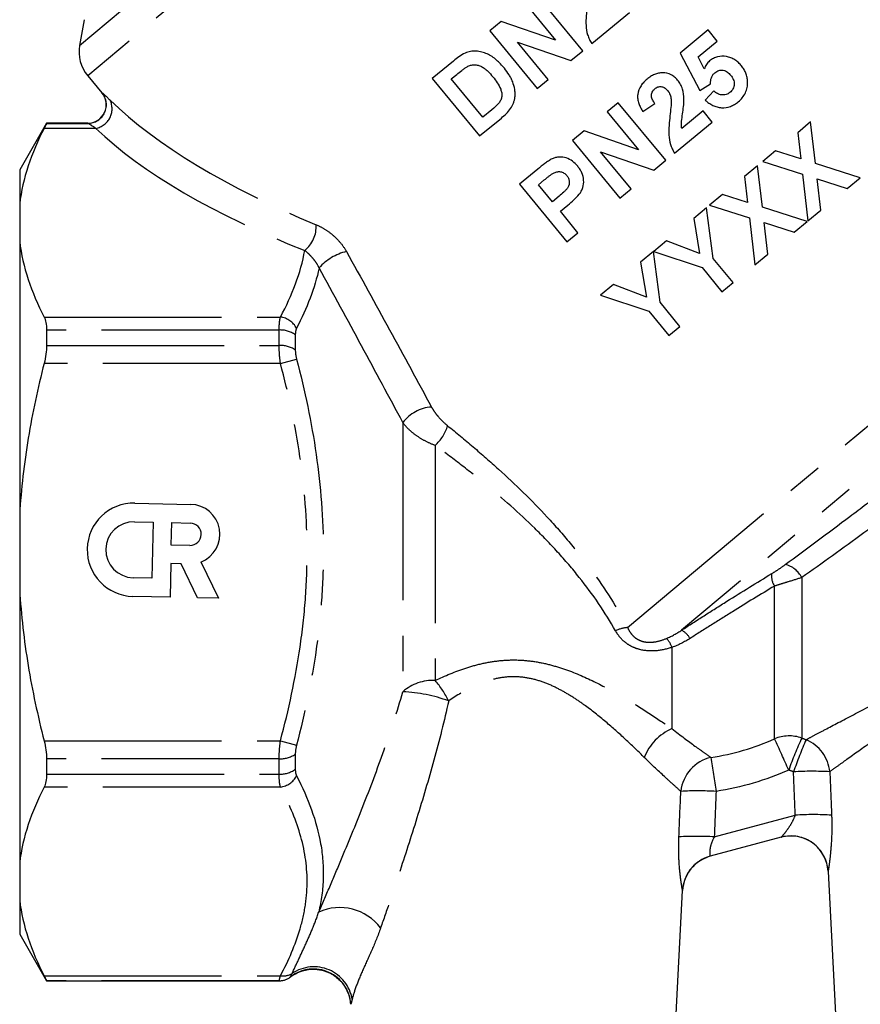
# Model space of a CAD drawing. Extents: x 13 to 415, y 24 to 271.
# Drawn here: x 312 to 342, y 173 to 209 of the extents above; entities that cross this region are included whole.
import ezdxf

# ---------------------------------------------------------------- set-up
doc = ezdxf.new("R2010")
doc.units = 0
doc.linetypes.add('PHANTOM', pattern=[12.7, 6.35, -1.27, 1.27, -1.27, 1.27, -1.27])
doc.layers.get('0').update_dxf_attribs({"linetype": 'CONTINUOUS'})

msp = doc.modelspace()

# ---------------------------------------------------------------- linework, layer by layer
at = {"color": 8, "linetype": 'PHANTOM'}
for p, q in [((313.96, 207.648), (334.446, 224.838)), ((333.577, 224.891), (314.122, 208.566)), ((335.187, 224.126), (314.252, 206.56)), ((314.548, 204.68), (312.693, 204.68)), ((312.78, 204.859), (314.254, 204.859)), ((333.566, 186.831), (352.903, 203.057)), ((312.693, 197.933), (321.146, 197.933)), ((321.1, 197.468), (312.78, 197.468)), ((321.1, 196.919), (321.1, 197.468)), ((321.677, 197.296), (321.677, 196.758)), ((312.78, 196.919), (321.1, 196.919)), ((347.333, 196.669), (335.495, 186.736)), ((321.146, 196.276), (312.693, 196.276)), ((321.146, 196.276), (321.723, 196.43)), ((325.526, 194.157), (325.526, 184.536)), ((326.681, 193.342), (326.681, 184.936)), ((339.794, 188.615), (339.794, 182.879)), ((338.82, 182.851), (338.82, 188.313)), ((335.152, 186.121), (335.152, 183.214)), ((312.693, 182.781), (321.146, 182.781)), ((321.146, 182.781), (321.723, 182.627)), ((321.1, 182.138), (312.78, 182.138)), ((321.1, 181.589), (321.1, 182.138)), ((321.677, 182.299), (321.677, 181.761)), ((312.78, 181.589), (321.1, 181.589)), ((321.146, 181.124), (312.693, 181.124)), ((336.663, 179.343), (339.561, 180.12)), ((312.693, 174.377), (321.146, 174.377)), ((321.1, 174.199), (312.78, 174.199)), ((321.1, 174.195), (321.1, 174.199))]:
    msp.add_line(p, q, dxfattribs=at)
at = {"color": 7, "linetype": 'CONTINUOUS'}
for p, q in [((331.966, 207.453), (330.269, 209.51)), ((329.874, 209.184), (330.989, 207.831)), ((332.282, 207.714), (333.628, 208.823)), ((314.122, 208.566), (313.96, 207.648)), ((329.047, 208.503), (328.634, 208.162)), ((330.989, 207.831), (329.047, 208.503)), ((328.634, 208.162), (330.33, 206.105)), ((336.445, 208.199), (335.443, 207.373)), ((336.772, 207.804), (336.445, 208.199)), ((329.628, 207.762), (331.539, 207.101)), ((330.726, 206.431), (329.628, 207.762)), ((336.087, 207.239), (336.772, 207.804)), ((331.539, 207.101), (331.966, 207.453)), ((327.331, 207.088), (326.576, 206.466)), ((335.443, 207.373), (336.144, 206.039)), ((336.309, 206.805), (336.087, 207.239)), ((314.252, 206.56), (314.762, 205.951)), ((326.576, 206.466), (328.272, 204.408)), ((327.255, 206.449), (327.45, 206.611)), ((328.385, 205.077), (327.255, 206.449)), ((330.33, 206.105), (330.726, 206.431)), ((336.144, 206.039), (336.53, 206.275)), ((336.648, 206.018), (336.342, 205.691)), ((328.711, 205.346), (328.385, 205.077)), ((333.232, 205.594), (332.836, 205.268)), ((334.928, 203.537), (333.232, 205.594)), ((334.113, 205.278), (334.54, 205.566)), ((336.264, 205.302), (335.499, 204.672)), ((336.59, 204.907), (336.264, 205.302)), ((328.272, 204.408), (329.049, 205.049)), ((332.836, 205.268), (333.951, 203.915)), ((312.78, 204.862), (311.818, 203.195)), ((314.254, 204.862), (312.78, 204.862)), ((312.78, 204.862), (312.78, 204.859)), ((332.01, 204.587), (331.596, 204.246)), ((333.951, 203.915), (332.01, 204.587)), ((335.244, 203.798), (336.59, 204.907)), ((340.111, 204.908), (339.649, 204.526)), ((340.283, 203.424), (340.111, 204.908)), ((331.596, 204.246), (333.292, 202.188)), ((339.649, 204.526), (339.757, 203.59)), ((338.859, 203.875), (338.397, 203.494)), ((339.757, 203.59), (338.859, 203.875)), ((332.591, 203.846), (334.502, 203.185)), ((333.688, 202.515), (332.591, 203.846)), ((334.502, 203.185), (334.928, 203.537)), ((311.818, 203.195), (311.818, 201.981)), ((330.355, 203.223), (329.697, 202.68)), ((338.212, 203.342), (337.75, 202.961)), ((338.384, 201.858), (338.212, 203.342)), ((338.397, 203.494), (339.821, 203.042)), ((341.887, 202.915), (340.283, 203.424)), ((330.375, 202.664), (330.585, 202.836)), ((337.75, 202.961), (337.858, 202.025)), ((339.821, 203.042), (340.014, 201.371)), ((340.347, 202.876), (341.424, 202.534)), ((340.476, 201.753), (340.347, 202.876)), ((341.424, 202.534), (341.887, 202.915)), ((329.697, 202.68), (331.393, 200.623)), ((330.875, 202.057), (330.375, 202.664)), ((333.292, 202.188), (333.688, 202.515)), ((331.113, 202.253), (330.875, 202.057)), ((336.96, 202.31), (336.497, 201.928)), ((337.858, 202.025), (336.96, 202.31)), ((311.818, 201.981), (311.818, 200.632)), ((331.158, 201.714), (331.429, 201.937)), ((336.392, 201.841), (335.929, 201.46)), ((336.625, 200.027), (336.392, 201.841)), ((336.497, 201.928), (337.921, 201.477)), ((339.987, 201.35), (338.384, 201.858)), ((340.014, 201.371), (340.476, 201.753)), ((331.789, 200.949), (331.158, 201.714)), ((335.929, 201.46), (336.141, 200.21)), ((337.921, 201.477), (338.114, 199.806)), ((338.447, 201.31), (339.525, 200.968)), ((338.577, 200.187), (338.447, 201.31)), ((339.525, 200.968), (339.987, 201.35)), ((331.393, 200.623), (331.789, 200.949)), ((311.818, 200.632), (311.818, 190.877)), ((334.955, 200.657), (334.498, 200.28)), ((336.141, 200.21), (334.955, 200.657)), ((334.492, 200.276), (334.03, 199.894)), ((334.725, 198.461), (334.492, 200.276)), ((334.498, 200.28), (336.227, 199.704)), ((337.336, 199.164), (336.625, 200.027)), ((338.114, 199.806), (338.577, 200.187)), ((334.03, 199.894), (334.241, 198.645)), ((336.227, 199.704), (336.941, 198.838)), ((333.056, 199.092), (332.593, 198.71)), ((334.241, 198.645), (333.056, 199.092)), ((336.941, 198.838), (337.336, 199.164)), ((332.593, 198.71), (334.327, 198.138)), ((335.437, 197.598), (334.725, 198.461)), ((334.327, 198.138), (335.041, 197.272)), ((335.041, 197.272), (335.437, 197.598)), ((312.78, 197.468), (312.78, 196.919)), ((315.936, 191.277), (317.936, 191.233)), ((311.818, 190.877), (311.818, 188.18)), ((315.922, 190.611), (316.588, 190.596)), ((316.588, 190.596), (316.544, 188.596)), ((317.237, 189.781), (317.255, 190.581)), ((317.255, 190.581), (317.921, 190.566)), ((317.904, 189.767), (317.237, 189.781)), ((317.222, 189.115), (317.196, 187.915)), ((317.596, 189.107), (317.222, 189.115)), ((318.181, 187.893), (317.596, 189.107)), ((318.304, 189.174), (318.929, 187.877)), ((316.544, 188.596), (315.877, 188.611)), ((311.818, 188.18), (311.818, 178.425)), ((317.196, 187.915), (315.863, 187.945)), ((318.929, 187.877), (318.181, 187.893)), ((312.78, 182.138), (312.78, 181.589)), ((339.06, 179.331), (336.517, 178.65)), ((311.818, 178.425), (311.818, 177.076)), ((340.737, 178.108), (341.117, 170.862)), ((335.186, 170.862), (335.531, 177.427)), ((335.531, 177.427), (335.531, 177.432)), ((311.818, 177.076), (311.818, 175.862)), ((311.818, 175.862), (312.78, 174.195)), ((312.78, 174.199), (312.78, 174.195)), ((312.78, 174.195), (321.1, 174.195))]:
    msp.add_line(p, q, dxfattribs=at)
for centre, radius, start, end in [((315.273, 207.417), 1.333, 170, 220), ((314.247, 205.529), 0.667, 270.5972, 39.3942), ((315.9, 189.611), 1.667, 88.7313, 268.7313), ((317.912, 190.166), 1.067, 291.5034, 88.7313), ((315.9, 189.611), 1, 88.7313, 268.7313), ((317.912, 190.166), 0.4, 268.7313, 88.7313), ((339.405, 178.043), 1.333, 2.9855, 100.7417), ((336.862, 177.362), 1.333, 109.2668, 176.9743), ((321.1, 174.862), 0.667, 270, 308.0898)]:
    msp.add_arc(centre, radius, start, end, dxfattribs=at)
at = {"color": 8, "linetype": 'PHANTOM'}
for centre, radius, start, end in [((314.253, 205.526), 0.667, 270.0902, 39.9109), ((314.405, 205.384), 0.718, 281.4873, 24.7808), ((321.361, 201.155), 1.062, 307.866, 4.3356), ((323.946, 198.438), 1.889, 103.4024, 138.4894), ((321.045, 197.169), 0.77, 28.2923, 82.4785), ((321.146, 196.571), 0.899, 53.7757, 92.9347), ((321.148, 195.974), 0.945, 55.9727, 92.9275), ((326.642, 193.329), 1.389, 93.8679, 143.4258), ((325.666, 194.475), 1.521, 311.8627, 343.6547), ((339.007, 188.228), 0.877, 26.2015, 77.0517), ((339.349, 188.665), 0.636, 171.6275, 213.7127), ((333.666, 185.618), 1.217, 94.6981, 115.9792), ((335.135, 186.061), 0.764, 29.7929, 61.9472), ((334.206, 185.768), 1.009, 20.4573, 41.8378), ((326.6, 183.3), 1.638, 87.1774, 130.9812), ((323.989, 182.628), 3.545, 26.4333, 40.6002), ((325.252, 178.94), 5.603, 70.047, 87.1919), ((335.892, 181.512), 1.856, 113.4992, 158.7183), ((339.344, 181.578), 1.377, 70.9503, 112.3754), ((282.798, 156.786), 61.789, 23.81374, 24.95042), ((355.176, 175.929), 16.879, 155.6837, 159.8819), ((355.677, 175.983), 17.148, 156.5014, 160.6335), ((339.414, 181.54), 1.388, 5.4523, 67.2558), ((321.148, 183.083), 0.945, 267.0725, 304.0273), ((336.851, 180.827), 1.39, 102.6137, 173.9654), ((424.094, 194.651), 88.43, 188.10497, 188.89969), ((321.146, 182.487), 0.899, 267.0653, 306.2243), ((340.169, 170.386), 11.304, 86.8156, 93.3944), ((321.045, 181.888), 0.77, 277.5215, 331.7077), ((336.077, 169.707), 11.282, 86.6898, 93.094), ((340.232, 168.972), 11.168, 86.7681, 93.4415), ((336.011, 168.219), 11.144, 86.6426, 93.1418), ((339.405, 178.043), 1.333, 2.9999, 104.9996), ((336.862, 177.362), 1.333, 105.0002, 177.0006), ((323.271, 174.991), 1.825, 36.9583, 114.4738), ((322.342, 173.31), 1.388, 9.3901, 124.1794), ((321.1, 174.865), 0.667, 269.9993, 307.9054), ((321.241, 174.997), 0.627, 261.2867, 300.8442), ((322.327, 173.284), 1.334, 3.1404, 127.7523)]:
    msp.add_arc(centre, radius, start, end, dxfattribs=at)
for centre, major_axis, ratio, start_param, end_param in [((332.995, 206.002), (19.887, -3.992), 0.376132, 3.669269, 4.228906), ((332.995, 205.425), (20.38, -3.449), 0.379473, 3.649138, 4.208775)]:
    msp.add_ellipse(centre, major_axis=major_axis, ratio=ratio, start_param=start_param, end_param=end_param, dxfattribs=at)
at = {"color": 7, "linetype": 'CONTINUOUS'}
for points, knots in [([(332.118, 209.047), (332.104, 208.933), (332.092, 208.819), (332.076, 208.59), (332.072, 208.475), (332.082, 208.245), (332.1, 208.133), (332.152, 207.97), (332.173, 207.915), (332.222, 207.812), (332.252, 207.763), (332.282, 207.714)], [0, 0, 0, 0, 0.25, 0.25, 0.5, 0.5, 0.75, 0.75, 0.875, 0.875, 1, 1, 1, 1]), ([(329.155, 206.831), (329.112, 206.883), (329.068, 206.934), (328.975, 207.031), (328.926, 207.078), (328.825, 207.166), (328.772, 207.207), (328.659, 207.281), (328.599, 207.315), (328.475, 207.371), (328.412, 207.393), (328.28, 207.427), (328.213, 207.436), (328.08, 207.444), (328.012, 207.44), (327.913, 207.421), (327.88, 207.414), (327.815, 207.395), (327.784, 207.382), (327.753, 207.37)], [0, 0, 0, 0, 0.125, 0.125, 0.25, 0.25, 0.375, 0.375, 0.5, 0.5, 0.625, 0.625, 0.75, 0.75, 0.875, 0.875, 0.9375, 0.9375, 1, 1, 1, 1]), ([(336.499, 207.091), (336.478, 207.072), (336.456, 207.053), (336.417, 207.01), (336.4, 206.986), (336.368, 206.938), (336.354, 206.913), (336.329, 206.86), (336.319, 206.832), (336.309, 206.805)], [0, 0, 0, 0, 0.25, 0.25, 0.5, 0.5, 0.75, 0.75, 1, 1, 1, 1]), ([(337.64, 206.912), (337.604, 206.953), (337.568, 206.994), (337.488, 207.067), (337.446, 207.1), (337.355, 207.159), (337.306, 207.184), (337.205, 207.223), (337.153, 207.238), (336.993, 207.265), (336.884, 207.264), (336.728, 207.224), (336.679, 207.205), (336.585, 207.156), (336.541, 207.125), (336.499, 207.091)], [0, 0, 0, 0, 0.125, 0.125, 0.25, 0.25, 0.375, 0.375, 0.5, 0.5, 0.75, 0.75, 0.875, 0.875, 1, 1, 1, 1]), ([(327.45, 206.611), (327.51, 206.659), (327.57, 206.708), (327.631, 206.755), (327.662, 206.778), (327.693, 206.801), (327.725, 206.824), (327.757, 206.846), (327.79, 206.867), (327.824, 206.886)], [0, 0, 0, 0, 0.0003595123, 0.0003595123, 0.0003595123, 0.0005397163, 0.0005397163, 0.0005397163, 0.0007208173, 0.0007208173, 0.0007208173, 0.0007208173]), ([(327.824, 206.886), (327.865, 206.905), (327.905, 206.924), (327.99, 206.948), (328.036, 206.955), (328.126, 206.956), (328.171, 206.949), (328.26, 206.926), (328.301, 206.907), (328.382, 206.866), (328.421, 206.841), (328.494, 206.786), (328.528, 206.756), (328.626, 206.662), (328.685, 206.593), (328.744, 206.524)], [0, 0, 0, 0, 0.125, 0.125, 0.25, 0.25, 0.375, 0.375, 0.5, 0.5, 0.625, 0.625, 0.75, 0.75, 1, 1, 1, 1]), ([(329.453, 206.341), (329.435, 206.386), (329.417, 206.43), (329.374, 206.516), (329.35, 206.557), (329.273, 206.68), (329.215, 206.756), (329.155, 206.831)], [0, 0, 0, 0, 0.25, 0.25, 0.5, 0.5, 1, 1, 1, 1]), ([(336.687, 206.671), (336.729, 206.704), (336.774, 206.733), (336.878, 206.763), (336.933, 206.766), (337.039, 206.748), (337.089, 206.722), (337.178, 206.659), (337.216, 206.619), (337.251, 206.577)], [0, 0, 0, 0, 0.25, 0.25, 0.5, 0.5, 0.75, 0.75, 1, 1, 1, 1]), ([(337.857, 206.351), (337.853, 206.402), (337.849, 206.452), (337.828, 206.553), (337.814, 206.601), (337.777, 206.696), (337.755, 206.742), (337.702, 206.83), (337.671, 206.871), (337.64, 206.912)], [0, 0, 0, 0, 0.25, 0.25, 0.5, 0.5, 0.75, 0.75, 1, 1, 1, 1]), ([(328.744, 206.524), (328.799, 206.455), (328.854, 206.386), (328.95, 206.239), (328.993, 206.161), (329.04, 206.037), (329.052, 205.994), (329.067, 205.908), (329.07, 205.863), (329.058, 205.776), (329.044, 205.734), (329.007, 205.654), (328.983, 205.618), (328.958, 205.583)], [0, 0, 0, 0, 0.25, 0.25, 0.5, 0.5, 0.625, 0.625, 0.75, 0.75, 0.875, 0.875, 1, 1, 1, 1]), ([(329.534, 205.797), (329.538, 205.843), (329.54, 205.889), (329.538, 205.982), (329.533, 206.028), (329.511, 206.165), (329.485, 206.254), (329.453, 206.341)], [0, 0, 0, 0, 0.25, 0.25, 0.5, 0.5, 1, 1, 1, 1]), ([(334.262, 206.444), (334.22, 206.408), (334.18, 206.372), (334.107, 206.291), (334.073, 206.249), (333.986, 206.11), (333.943, 206.005), (333.92, 205.841), (333.919, 205.787), (333.932, 205.678), (333.946, 205.623), (333.981, 205.52), (334.003, 205.469), (334.053, 205.372), (334.083, 205.325), (334.113, 205.278)], [0, 0, 0, 0, 0.125, 0.125, 0.25, 0.25, 0.5, 0.5, 0.625, 0.625, 0.75, 0.75, 0.875, 0.875, 1, 1, 1, 1]), ([(335.355, 206.405), (335.321, 206.444), (335.286, 206.481), (335.206, 206.546), (335.163, 206.575), (335.025, 206.642), (334.922, 206.665), (334.769, 206.667), (334.717, 206.663), (334.617, 206.642), (334.569, 206.626), (334.475, 206.586), (334.429, 206.562), (334.343, 206.507), (334.302, 206.476), (334.262, 206.444)], [0, 0, 0, 0, 0.125, 0.125, 0.25, 0.25, 0.5, 0.5, 0.625, 0.625, 0.75, 0.75, 0.875, 0.875, 1, 1, 1, 1]), ([(335.581, 205.724), (335.576, 205.846), (335.564, 205.968), (335.509, 206.144), (335.486, 206.2), (335.443, 206.28), (335.428, 206.306), (335.393, 206.356), (335.374, 206.381), (335.355, 206.405)], [0, 0, 0, 0, 0.5, 0.5, 0.75, 0.75, 0.875, 0.875, 1, 1, 1, 1]), ([(336.53, 206.275), (336.53, 206.312), (336.531, 206.349), (336.542, 206.423), (336.55, 206.459), (336.575, 206.527), (336.592, 206.561), (336.634, 206.621), (336.66, 206.646), (336.687, 206.671)], [0, 0, 0, 0, 0.25, 0.25, 0.5, 0.5, 0.75, 0.75, 1, 1, 1, 1]), ([(337.251, 206.577), (337.269, 206.554), (337.288, 206.53), (337.32, 206.481), (337.334, 206.455), (337.37, 206.374), (337.383, 206.314), (337.376, 206.199), (337.36, 206.142), (337.32, 206.066), (337.303, 206.043), (337.266, 205.999), (337.245, 205.979), (337.223, 205.961)], [0, 0, 0, 0, 0.125, 0.125, 0.25, 0.25, 0.5, 0.5, 0.75, 0.75, 0.875, 0.875, 1, 1, 1, 1]), ([(337.523, 205.631), (337.574, 205.676), (337.625, 205.723), (337.711, 205.827), (337.748, 205.885), (337.808, 206.01), (337.829, 206.075), (337.849, 206.177), (337.853, 206.211), (337.857, 206.281), (337.857, 206.316), (337.857, 206.351)], [0, 0, 0, 0, 0.25, 0.25, 0.5, 0.5, 0.75, 0.75, 0.875, 0.875, 1, 1, 1, 1]), ([(334.54, 205.566), (334.511, 205.606), (334.484, 205.648), (334.44, 205.736), (334.423, 205.784), (334.413, 205.884), (334.422, 205.934), (334.454, 206.002), (334.467, 206.023), (334.5, 206.061), (334.518, 206.077), (334.537, 206.094)], [0, 0, 0, 0, 0.25, 0.25, 0.5, 0.5, 0.75, 0.75, 0.875, 0.875, 1, 1, 1, 1]), ([(334.537, 206.094), (334.572, 206.121), (334.608, 206.146), (334.694, 206.174), (334.74, 206.178), (334.827, 206.162), (334.869, 206.144), (334.943, 206.092), (334.973, 206.059), (335.003, 206.025)], [0, 0, 0, 0, 0.25, 0.25, 0.5, 0.5, 0.75, 0.75, 1, 1, 1, 1]), ([(335.003, 206.025), (335.02, 206.003), (335.036, 205.981), (335.064, 205.933), (335.075, 205.908), (335.103, 205.832), (335.113, 205.777), (335.121, 205.723)], [0, 0, 0, 0, 0.25, 0.25, 0.5, 0.5, 1, 1, 1, 1]), ([(337.223, 205.961), (337.202, 205.945), (337.181, 205.93), (337.136, 205.905), (337.112, 205.896), (337.035, 205.874), (336.983, 205.871), (336.876, 205.884), (336.825, 205.9), (336.73, 205.949), (336.689, 205.983), (336.648, 206.018)], [0, 0, 0, 0, 0.125, 0.125, 0.25, 0.25, 0.5, 0.5, 0.75, 0.75, 1, 1, 1, 1]), ([(329.379, 205.394), (329.416, 205.456), (329.452, 205.518), (329.493, 205.62), (329.505, 205.654), (329.523, 205.725), (329.528, 205.761), (329.534, 205.797)], [0, 0, 0, 0, 0.5, 0.5, 0.75, 0.75, 1, 1, 1, 1]), ([(335.121, 205.723), (335.128, 205.624), (335.12, 205.525), (335.102, 205.328), (335.091, 205.229), (335.08, 205.131)], [0, 0, 0, 0, 0.5, 0.5, 1, 1, 1, 1]), ([(335.499, 204.672), (335.493, 204.716), (335.488, 204.761), (335.488, 204.849), (335.491, 204.892), (335.505, 205.024), (335.517, 205.111), (335.542, 205.286), (335.556, 205.373), (335.575, 205.548), (335.583, 205.636), (335.581, 205.724)], [0, 0, 0, 0, 0.125, 0.125, 0.25, 0.25, 0.5, 0.5, 0.75, 0.75, 1, 1, 1, 1]), ([(336.342, 205.691), (336.383, 205.654), (336.424, 205.618), (336.513, 205.555), (336.559, 205.526), (336.657, 205.479), (336.71, 205.459), (336.816, 205.43), (336.87, 205.421), (337.034, 205.411), (337.143, 205.428), (337.296, 205.486), (337.344, 205.509), (337.437, 205.565), (337.48, 205.598), (337.523, 205.631)], [0, 0, 0, 0, 0.125, 0.125, 0.25, 0.25, 0.375, 0.375, 0.5, 0.5, 0.75, 0.75, 0.875, 0.875, 1, 1, 1, 1]), ([(335.08, 205.131), (335.067, 205.017), (335.054, 204.903), (335.039, 204.674), (335.034, 204.559), (335.045, 204.329), (335.063, 204.217), (335.114, 204.053), (335.135, 203.999), (335.184, 203.896), (335.214, 203.847), (335.244, 203.798)], [0, 0, 0, 0, 0.25, 0.25, 0.5, 0.5, 0.75, 0.75, 0.875, 0.875, 1, 1, 1, 1]), ([(312.693, 204.68), (312.467, 204.239), (312.273, 203.793), (311.973, 202.886), (311.87, 202.433), (311.818, 201.981)], [0, 0, 0, 0, 0.5, 0.5, 1, 1, 1, 1]), ([(312.78, 204.859), (312.78, 204.856), (312.773, 204.84), (312.743, 204.779), (312.721, 204.735), (312.693, 204.68)], [0, 0, 0, 0, 0.5, 0.5, 1, 1, 1, 1]), ([(330.869, 203.594), (330.821, 203.571), (330.776, 203.543), (330.688, 203.483), (330.645, 203.452), (330.519, 203.356), (330.436, 203.29), (330.355, 203.223)], [0, 0, 0, 0, 0.25, 0.25, 0.5, 0.5, 1, 1, 1, 1]), ([(331.78, 203.325), (331.724, 203.391), (331.664, 203.452), (331.528, 203.555), (331.45, 203.596), (331.287, 203.646), (331.2, 203.657), (331.073, 203.652), (331.03, 203.646), (330.948, 203.626), (330.908, 203.611), (330.869, 203.594)], [0, 0, 0, 0, 0.25, 0.25, 0.5, 0.5, 0.75, 0.75, 0.875, 0.875, 1, 1, 1, 1]), ([(331.836, 202.322), (331.862, 202.359), (331.887, 202.396), (331.927, 202.475), (331.944, 202.517), (331.986, 202.646), (331.998, 202.736), (331.986, 202.919), (331.965, 203.009), (331.909, 203.135), (331.887, 203.175), (331.837, 203.252), (331.808, 203.289), (331.78, 203.325)], [0, 0, 0, 0, 0.125, 0.125, 0.25, 0.25, 0.5, 0.5, 0.75, 0.75, 0.875, 0.875, 1, 1, 1, 1]), ([(330.585, 202.836), (330.637, 202.879), (330.689, 202.922), (330.742, 202.963), (330.769, 202.983), (330.796, 203.004), (330.824, 203.023), (330.851, 203.043), (330.88, 203.062), (330.909, 203.079)], [0, 0, 0, 0, 0.0003142898, 0.0003142898, 0.0003142898, 0.0004716755, 0.0004716755, 0.0004716755, 0.0006295533, 0.0006295533, 0.0006295533, 0.0006295533]), ([(330.909, 203.079), (330.948, 203.099), (330.987, 203.117), (331.073, 203.134), (331.119, 203.135), (331.207, 203.121), (331.25, 203.105), (331.307, 203.07), (331.326, 203.057), (331.359, 203.026), (331.374, 203.01), (331.389, 202.993)], [0, 0, 0, 0, 0.25, 0.25, 0.5, 0.5, 0.75, 0.75, 0.875, 0.875, 1, 1, 1, 1]), ([(331.389, 202.993), (331.413, 202.962), (331.434, 202.931), (331.464, 202.86), (331.474, 202.822), (331.484, 202.709), (331.465, 202.632), (331.408, 202.535), (331.384, 202.506), (331.334, 202.451), (331.308, 202.424), (331.226, 202.348), (331.17, 202.3), (331.113, 202.253)], [0, 0, 0, 0, 0.125, 0.125, 0.25, 0.25, 0.5, 0.5, 0.625, 0.625, 0.75, 0.75, 1, 1, 1, 1]), ([(331.429, 201.937), (331.501, 201.996), (331.572, 202.057), (331.709, 202.184), (331.775, 202.25), (331.836, 202.322)], [0, 0, 0, 0, 0.5, 0.5, 1, 1, 1, 1]), ([(311.818, 200.632), (311.87, 200.18), (311.973, 199.729), (312.27, 198.828), (312.465, 198.376), (312.693, 197.933)], [0, 0, 0, 0, 0.5, 0.5, 1, 1, 1, 1]), ([(312.693, 197.933), (312.721, 197.878), (312.743, 197.811), (312.773, 197.655), (312.78, 197.566), (312.78, 197.468)], [0, 0, 0, 0, 0.5, 0.5, 1, 1, 1, 1]), ([(312.78, 196.919), (312.78, 196.819), (312.773, 196.715), (312.743, 196.498), (312.721, 196.386), (312.693, 196.276)], [0, 0, 0, 0, 0.5, 0.5, 1, 1, 1, 1]), ([(312.693, 196.276), (312.467, 195.397), (312.274, 194.507), (312.05, 193.154), (311.986, 192.698), (311.883, 191.786), (311.844, 191.331), (311.818, 190.877)], [0, 0, 0, 0, 0.5, 0.5, 0.75, 0.75, 1, 1, 1, 1]), ([(311.818, 188.18), (311.87, 187.274), (311.973, 186.371), (312.27, 184.572), (312.464, 183.674), (312.693, 182.781)], [0, 0, 0, 0, 0.5, 0.5, 1, 1, 1, 1]), ([(312.693, 182.781), (312.721, 182.671), (312.743, 182.561), (312.773, 182.345), (312.78, 182.238), (312.78, 182.138)], [0, 0, 0, 0, 0.5, 0.5, 1, 1, 1, 1]), ([(312.78, 181.589), (312.78, 181.491), (312.773, 181.404), (312.743, 181.247), (312.721, 181.179), (312.693, 181.124)], [0, 0, 0, 0, 0.5, 0.5, 1, 1, 1, 1]), ([(312.693, 181.124), (312.467, 180.683), (312.273, 180.237), (311.973, 179.33), (311.87, 178.877), (311.818, 178.425)], [0, 0, 0, 0, 0.5, 0.5, 1, 1, 1, 1]), ([(311.818, 177.076), (311.87, 176.625), (311.973, 176.173), (312.27, 175.272), (312.465, 174.82), (312.693, 174.377)], [0, 0, 0, 0, 0.5, 0.5, 1, 1, 1, 1]), ([(312.693, 174.377), (312.721, 174.322), (312.743, 174.279), (312.773, 174.218), (312.78, 174.201), (312.78, 174.199)], [0, 0, 0, 0, 0.5, 0.5, 1, 1, 1, 1]), ([(321.512, 174.337), (321.513, 174.338), (321.563, 174.382), (321.702, 174.464), (321.98, 174.585), (322.339, 174.631), (322.732, 174.565), (323.091, 174.393), (323.386, 174.116), (323.565, 173.79), (323.643, 173.535), (323.645, 173.394), (323.646, 173.357)], [0, 0, 0, 0, 0.001276, 0.070789, 0.165187, 0.317164, 0.440499, 0.575723, 0.72715, 0.852908, 0.961636, 1, 1, 1, 1])]:
    msp.add_open_spline(points, degree=3, knots=knots, dxfattribs=at)
for points in [[(327.753, 207.37), (327.597, 207.299), (327.461, 207.196), (327.331, 207.088)], [(328.958, 205.583), (328.887, 205.493), (328.798, 205.419), (328.711, 205.346)], [(329.049, 205.049), (329.171, 205.151), (329.29, 205.26), (329.379, 205.394)]]:
    msp.add_open_spline(points, degree=3, dxfattribs=at)
at = {"color": 8, "linetype": 'PHANTOM'}
for points, knots in [([(314.765, 205.954), (314.773, 205.95), (314.805, 205.922), (314.908, 205.828), (314.976, 205.763), (315.057, 205.684)], [0, 0, 0, 0, 0.5, 0.5, 1, 1, 1, 1]), ([(314.548, 204.68), (314.472, 204.729), (314.404, 204.772), (314.325, 204.82), (314.303, 204.833), (314.27, 204.852), (314.259, 204.857), (314.254, 204.859)], [0, 0, 0, 0, 0.5, 0.5, 0.75, 0.75, 1, 1, 1, 1]), ([(322.421, 201.235), (322.523, 201.193), (322.625, 201.141), (322.827, 201.016), (322.928, 200.943), (323.118, 200.78), (323.208, 200.69), (323.374, 200.491), (323.446, 200.386), (323.508, 200.276)], [0, 0, 0, 0, 0.25, 0.25, 0.5, 0.5, 0.75, 0.75, 1, 1, 1, 1]), ([(322.531, 199.69), (322.497, 199.762), (322.456, 199.829), (322.369, 199.956), (322.325, 200.012), (322.234, 200.115), (322.188, 200.162), (322.1, 200.245), (322.056, 200.283), (322.014, 200.316)], [0, 0, 0, 0, 0.25, 0.25, 0.5, 0.5, 0.75, 0.75, 1, 1, 1, 1]), ([(323.508, 200.276), (324.027, 199.339), (324.541, 198.406), (325.557, 196.551), (326.058, 195.629), (326.548, 194.716)], [0, 0, 0, 0, 0.5, 0.5, 1, 1, 1, 1]), ([(325.526, 194.157), (325.042, 195.061), (324.549, 195.977), (323.549, 197.824), (323.042, 198.754), (322.531, 199.69)], [0, 0, 0, 0, 0.5, 0.5, 1, 1, 1, 1]), ([(321.1, 197.468), (321.1, 197.565), (321.104, 197.654), (321.119, 197.81), (321.131, 197.877), (321.146, 197.933)], [0, 0, 0, 0, 0.5, 0.5, 1, 1, 1, 1]), ([(321.146, 196.276), (321.131, 196.388), (321.119, 196.5), (321.104, 196.716), (321.1, 196.82), (321.1, 196.919)], [0, 0, 0, 0, 0.5, 0.5, 1, 1, 1, 1]), ([(321.146, 182.781), (321.441, 183.888), (321.682, 185.004), (321.93, 186.697), (321.994, 187.264), (322.08, 188.406), (322.101, 188.98), (322.1, 190.69), (322.01, 191.819), (321.68, 194.06), (321.441, 195.171), (321.146, 196.276)], [0, 0, 0, 0, 0.25, 0.25, 0.375, 0.375, 0.5, 0.5, 0.75, 0.75, 1, 1, 1, 1]), ([(321.723, 196.43), (322.019, 195.301), (322.259, 194.164), (322.588, 191.875), (322.677, 190.721), (322.679, 188.975), (322.658, 188.39), (322.573, 187.222), (322.509, 186.639), (322.261, 184.902), (322.02, 183.759), (321.723, 182.627)], [0, 0, 0, 0, 0.25, 0.25, 0.5, 0.5, 0.625, 0.625, 0.75, 0.75, 1, 1, 1, 1]), ([(326.548, 194.716), (326.582, 194.653), (326.623, 194.59), (326.71, 194.469), (326.757, 194.41), (326.907, 194.239), (327.014, 194.137), (327.125, 194.047)], [0, 0, 0, 0, 0.25, 0.25, 0.5, 0.5, 1, 1, 1, 1]), ([(326.681, 193.342), (326.565, 193.385), (326.452, 193.434), (326.231, 193.548), (326.123, 193.613), (325.921, 193.754), (325.828, 193.828), (325.662, 193.987), (325.587, 194.071), (325.526, 194.157)], [0, 0, 0, 0, 0.25, 0.25, 0.5, 0.5, 0.75, 0.75, 1, 1, 1, 1]), ([(327.125, 194.047), (327.431, 193.8), (327.736, 193.548), (328.345, 193.03), (328.648, 192.763), (329.548, 191.946), (330.131, 191.378), (330.969, 190.478), (331.242, 190.17), (331.773, 189.534), (332.032, 189.206), (332.762, 188.213), (333.195, 187.531), (333.566, 186.831)], [0, 0, 0, 0, 0.125, 0.125, 0.25, 0.25, 0.5, 0.5, 0.625, 0.625, 0.75, 0.75, 1, 1, 1, 1]), ([(333.133, 186.712), (332.761, 187.372), (332.325, 188.01), (331.589, 188.933), (331.329, 189.237), (330.794, 189.823), (330.52, 190.106), (329.68, 190.929), (329.096, 191.446), (328.198, 192.186), (327.895, 192.427), (327.289, 192.894), (326.985, 193.121), (326.681, 193.342)], [0, 0, 0, 0, 0.25, 0.25, 0.375, 0.375, 0.5, 0.5, 0.75, 0.75, 0.875, 0.875, 1, 1, 1, 1]), ([(339.204, 189.082), (339.957, 189.637), (340.727, 190.21), (341.906, 191.097), (342.305, 191.399), (343.093, 191.998), (343.483, 192.296), (343.87, 192.594)], [0, 0, 0, 0, 0.5, 0.5, 0.75, 0.75, 1, 1, 1, 1]), ([(344.289, 191.884), (343.915, 191.606), (343.539, 191.327), (342.78, 190.768), (342.396, 190.487), (341.26, 189.661), (340.519, 189.128), (339.794, 188.615)], [0, 0, 0, 0, 0.25, 0.25, 0.5, 0.5, 1, 1, 1, 1]), ([(338.72, 188.758), (338.802, 188.808), (338.886, 188.861), (339.05, 188.971), (339.128, 189.026), (339.204, 189.082)], [0, 0, 0, 0, 0.5, 0.5, 1, 1, 1, 1]), ([(335.495, 186.736), (335.762, 186.908), (336.03, 187.081), (336.572, 187.426), (336.844, 187.598), (337.654, 188.107), (338.189, 188.438), (338.72, 188.758)], [0, 0, 0, 0, 0.25, 0.25, 0.5, 0.5, 1, 1, 1, 1]), ([(339.794, 188.615), (339.638, 188.566), (339.476, 188.516), (339.226, 188.44), (339.142, 188.414), (338.979, 188.363), (338.899, 188.338), (338.82, 188.313)], [0, 0, 0, 0, 0.5, 0.5, 0.75, 0.75, 1, 1, 1, 1]), ([(338.82, 188.313), (338.323, 188.016), (337.822, 187.71), (337.062, 187.239), (336.807, 187.079), (336.3, 186.76), (336.049, 186.6), (335.799, 186.441)], [0, 0, 0, 0, 0.5, 0.5, 0.75, 0.75, 1, 1, 1, 1]), ([(335.152, 186.121), (334.967, 186.06), (334.776, 186.016), (334.388, 185.983), (334.189, 185.995), (333.908, 186.067), (333.816, 186.1), (333.645, 186.183), (333.566, 186.233), (333.418, 186.349), (333.35, 186.414), (333.231, 186.556), (333.178, 186.631), (333.133, 186.712)], [0, 0, 0, 0, 0.25, 0.25, 0.5, 0.5, 0.625, 0.625, 0.75, 0.75, 0.875, 0.875, 1, 1, 1, 1]), ([(333.566, 186.831), (333.59, 186.772), (333.62, 186.715), (333.691, 186.608), (333.733, 186.557), (333.831, 186.466), (333.887, 186.426), (334.011, 186.362), (334.079, 186.338), (334.217, 186.309), (334.29, 186.302), (334.431, 186.304), (334.501, 186.311), (334.704, 186.347), (334.834, 186.389), (334.958, 186.441)], [0, 0, 0, 0, 0.125, 0.125, 0.25, 0.25, 0.375, 0.375, 0.5, 0.5, 0.625, 0.625, 0.75, 0.75, 1, 1, 1, 1]), ([(326.681, 184.936), (327.032, 185.104), (327.395, 185.257), (327.966, 185.443), (328.162, 185.498), (328.556, 185.587), (328.755, 185.62), (329.159, 185.664), (329.365, 185.674), (329.773, 185.667), (329.975, 185.65), (330.376, 185.594), (330.576, 185.553), (330.968, 185.454), (331.159, 185.395), (331.721, 185.198), (332.081, 185.04), (332.773, 184.697), (333.102, 184.515), (333.732, 184.144), (334.034, 183.956), (334.614, 183.58), (334.892, 183.393), (335.152, 183.214)], [0, 0, 0, 0, 0.125, 0.125, 0.1875, 0.1875, 0.25, 0.25, 0.3125, 0.3125, 0.375, 0.375, 0.4375, 0.4375, 0.5, 0.5, 0.625, 0.625, 0.75, 0.75, 0.875, 0.875, 1, 1, 1, 1]), ([(334.162, 182.186), (333.964, 182.381), (333.752, 182.586), (333.307, 183), (333.074, 183.209), (332.584, 183.626), (332.327, 183.833), (331.916, 184.132), (331.774, 184.23), (331.484, 184.417), (331.334, 184.507), (331.026, 184.672), (330.867, 184.749), (330.536, 184.883), (330.363, 184.941), (330.011, 185.026), (329.832, 185.055), (329.466, 185.076), (329.279, 185.068), (328.92, 185.019), (328.744, 184.979), (328.401, 184.872), (328.233, 184.805), (327.748, 184.581), (327.449, 184.401), (327.164, 184.207)], [0, 0, 0, 0, 0.125, 0.125, 0.25, 0.25, 0.375, 0.375, 0.4375, 0.4375, 0.5, 0.5, 0.5625, 0.5625, 0.625, 0.625, 0.6875, 0.6875, 0.75, 0.75, 0.8125, 0.8125, 0.875, 0.875, 1, 1, 1, 1]), ([(339.951, 182.821), (340.032, 182.864), (340.13, 182.916), (340.358, 183.037), (340.49, 183.107), (340.921, 183.335), (341.259, 183.513), (342.023, 183.913), (342.437, 184.128), (343.102, 184.469), (343.332, 184.586), (343.802, 184.822), (344.043, 184.942), (344.289, 185.063)], [0, 0, 0, 0, 0.125, 0.125, 0.25, 0.25, 0.5, 0.5, 0.75, 0.75, 0.875, 0.875, 1, 1, 1, 1]), ([(322.515, 176.652), (322.644, 176.948), (322.776, 177.252), (323.04, 177.867), (323.173, 178.179), (323.571, 179.126), (323.836, 179.772), (324.356, 181.092), (324.612, 181.766), (325.096, 183.136), (325.324, 183.83), (325.526, 184.536)], [0, 0, 0, 0, 0.125, 0.125, 0.25, 0.25, 0.5, 0.5, 0.75, 0.75, 1, 1, 1, 1]), ([(327.164, 184.207), (327.006, 183.493), (326.826, 182.787), (326.442, 181.39), (326.237, 180.7), (325.816, 179.342), (325.6, 178.673), (325.273, 177.688), (325.164, 177.362), (324.946, 176.719), (324.837, 176.4), (324.729, 176.089)], [0, 0, 0, 0, 0.25, 0.25, 0.5, 0.5, 0.75, 0.75, 0.875, 0.875, 1, 1, 1, 1]), ([(344.724, 184.356), (344.499, 184.214), (344.28, 184.072), (343.852, 183.793), (343.643, 183.654), (343.04, 183.25), (342.665, 182.994), (341.974, 182.514), (341.67, 182.299), (341.281, 182.022), (341.163, 181.937), (340.957, 181.789), (340.869, 181.725), (340.797, 181.672)], [0, 0, 0, 0, 0.125, 0.125, 0.25, 0.25, 0.5, 0.5, 0.75, 0.75, 0.875, 0.875, 1, 1, 1, 1]), ([(335.152, 183.214), (335.458, 182.973), (335.734, 182.767), (336.09, 182.507), (336.2, 182.429), (336.394, 182.291), (336.477, 182.233), (336.547, 182.184)], [0, 0, 0, 0, 0.5, 0.5, 0.75, 0.75, 1, 1, 1, 1]), ([(321.1, 182.138), (321.1, 182.237), (321.104, 182.343), (321.119, 182.559), (321.131, 182.669), (321.146, 182.781)], [0, 0, 0, 0, 0.5, 0.5, 1, 1, 1, 1]), ([(335.468, 180.973), (335.402, 181.032), (335.323, 181.102), (335.14, 181.266), (335.036, 181.36), (334.701, 181.667), (334.444, 181.908), (334.162, 182.186)], [0, 0, 0, 0, 0.25, 0.25, 0.5, 0.5, 1, 1, 1, 1]), ([(321.146, 181.124), (321.131, 181.18), (321.119, 181.248), (321.104, 181.405), (321.1, 181.492), (321.1, 181.589)], [0, 0, 0, 0, 0.5, 0.5, 1, 1, 1, 1]), ([(321.723, 181.523), (322.138, 180.718), (322.442, 179.909), (322.656, 178.689), (322.687, 178.282), (322.664, 177.466), (322.61, 177.057), (322.515, 176.652)], [0, 0, 0, 0, 0.5, 0.5, 0.75, 0.75, 1, 1, 1, 1]), ([(321.146, 174.377), (321.441, 174.93), (321.682, 175.488), (321.93, 176.335), (321.994, 176.618), (322.08, 177.189), (322.101, 177.476), (322.1, 178.331), (322.01, 178.896), (321.68, 180.016), (321.441, 180.572), (321.146, 181.124)], [0, 0, 0, 0, 0.25, 0.25, 0.375, 0.375, 0.5, 0.5, 0.75, 0.75, 1, 1, 1, 1]), ([(339.06, 179.331), (339.061, 179.331), (339.069, 179.34), (339.096, 179.371), (339.114, 179.392), (339.178, 179.468), (339.229, 179.533), (339.333, 179.677), (339.386, 179.756), (339.483, 179.929), (339.527, 180.021), (339.561, 180.12)], [0, 0, 0, 0, 0.125, 0.125, 0.25, 0.25, 0.5, 0.5, 0.75, 0.75, 1, 1, 1, 1]), ([(340.861, 180.122), (340.871, 179.883), (340.872, 179.651), (340.857, 179.197), (340.842, 178.985), (340.815, 178.696), (340.805, 178.607), (340.786, 178.445), (340.776, 178.371), (340.759, 178.248), (340.751, 178.199), (340.74, 178.131), (340.737, 178.113), (340.737, 178.113)], [0, 0, 0, 0, 0.25, 0.25, 0.5, 0.5, 0.625, 0.625, 0.75, 0.75, 0.875, 0.875, 1, 1, 1, 1]), ([(335.531, 177.432), (335.53, 177.432), (335.527, 177.446), (335.516, 177.504), (335.508, 177.547), (335.49, 177.656), (335.48, 177.722), (335.46, 177.873), (335.449, 177.958), (335.42, 178.231), (335.404, 178.441), (335.389, 178.88), (335.39, 179.112), (335.4, 179.345)], [0, 0, 0, 0, 0.125, 0.125, 0.25, 0.25, 0.375, 0.375, 0.5, 0.5, 0.75, 0.75, 1, 1, 1, 1]), ([(336.663, 179.343), (336.62, 179.262), (336.583, 179.178), (336.529, 179.014), (336.513, 178.933), (336.501, 178.797), (336.503, 178.742), (336.511, 178.668), (336.516, 178.65), (336.517, 178.65)], [0, 0, 0, 0, 0.25, 0.25, 0.5, 0.5, 0.75, 0.75, 1, 1, 1, 1]), ([(321.562, 174.458), (321.636, 174.617), (321.713, 174.782), (321.872, 175.122), (321.953, 175.296), (322.117, 175.656), (322.2, 175.842), (322.362, 176.231), (322.442, 176.433), (322.515, 176.652)], [0, 0, 0, 0, 0.25, 0.25, 0.5, 0.5, 0.75, 0.75, 1, 1, 1, 1]), ([(324.729, 176.089), (324.633, 175.81), (324.527, 175.555), (324.318, 175.076), (324.213, 174.851), (324.025, 174.428), (323.941, 174.231), (323.803, 173.862), (323.749, 173.69), (323.712, 173.536)], [0, 0, 0, 0, 0.25, 0.25, 0.5, 0.5, 0.75, 0.75, 1, 1, 1, 1]), ([(321.1, 174.199), (321.1, 174.201), (321.104, 174.218), (321.119, 174.278), (321.131, 174.321), (321.146, 174.377)], [0, 0, 0, 0, 0.5, 0.5, 1, 1, 1, 1]), ([(321.51, 174.339), (321.512, 174.342), (321.517, 174.354), (321.535, 174.394), (321.547, 174.423), (321.562, 174.458)], [0, 0, 0, 0, 0.5, 0.5, 1, 1, 1, 1])]:
    msp.add_open_spline(points, degree=3, knots=knots, dxfattribs=at)
for points in [[(321.146, 197.933), (321.564, 198.717), (321.873, 199.509), (322.014, 200.316)], [(322.531, 199.69), (322.372, 198.964), (322.09, 198.246), (321.723, 197.534)], [(321.723, 197.534), (321.693, 197.477), (321.677, 197.395), (321.677, 197.296)], [(321.677, 196.758), (321.677, 196.656), (321.693, 196.543), (321.723, 196.43)], [(334.958, 186.441), (335.148, 186.521), (335.325, 186.621), (335.495, 186.736)], [(335.799, 186.441), (335.595, 186.311), (335.38, 186.202), (335.152, 186.121)], [(336.547, 182.184), (337.338, 182.306), (338.095, 182.529), (338.82, 182.851)], [(339.794, 182.879), (339.846, 182.859), (339.899, 182.84), (339.951, 182.821)], [(321.723, 182.627), (321.693, 182.514), (321.677, 182.401), (321.677, 182.299)], [(321.677, 181.761), (321.677, 181.662), (321.693, 181.58), (321.723, 181.523)], [(339.326, 181.734), (338.501, 181.367), (337.635, 181.111), (336.729, 180.971)], [(339.499, 181.67), (339.442, 181.691), (339.384, 181.713), (339.326, 181.734)], [(339.561, 180.12), (339.541, 180.636), (339.52, 181.153), (339.499, 181.67)], [(340.797, 181.672), (340.818, 181.156), (340.84, 180.639), (340.861, 180.122)], [(335.4, 179.345), (335.423, 179.888), (335.446, 180.431), (335.468, 180.973)], [(336.729, 180.971), (336.707, 180.428), (336.685, 179.886), (336.663, 179.343)], [(323.712, 173.536), (323.687, 173.435), (323.668, 173.372), (323.659, 173.357)]]:
    msp.add_open_spline(points, degree=3, dxfattribs=at)

doc.saveas('drawing.dxf')
